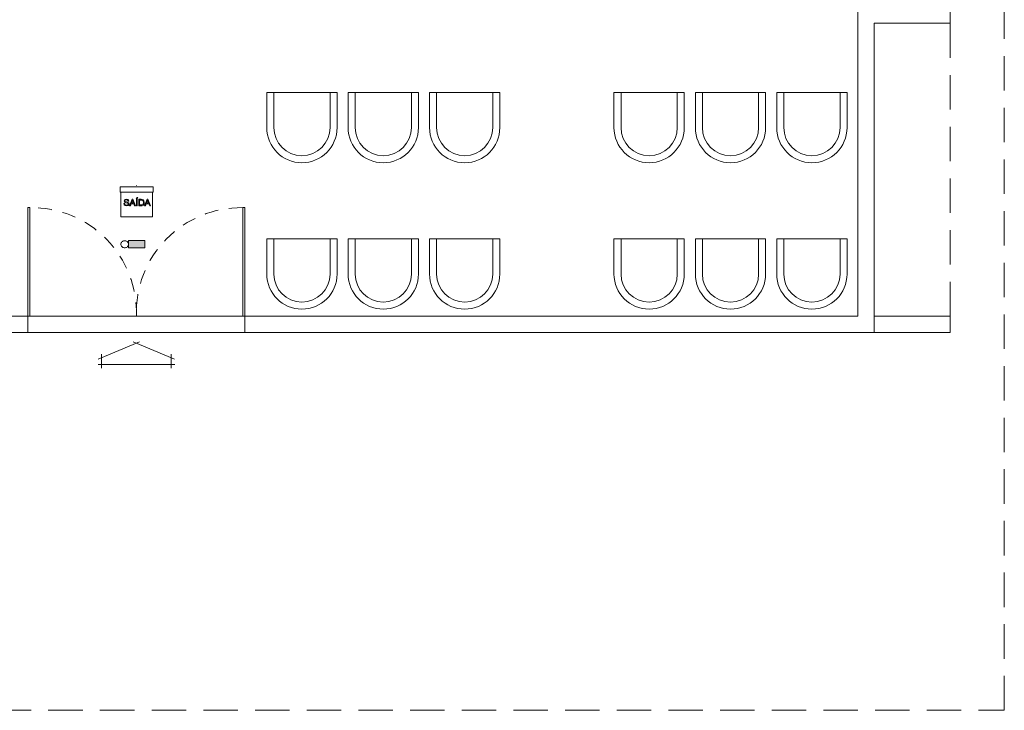
# Model space of a CAD drawing. Units: millimetres. Extents: x 385 to 969, y -103 to 103.
# Drawn here: x 400 to 409, y 20 to 27 of the extents above; entities that cross this region are included whole.
import ezdxf

# ---------------------------------------------------------------- set-up
doc = ezdxf.new("R2010")
doc.units = ezdxf.units.MM
doc.header["$MEASUREMENT"] = 0
for name, pattern in [('ACAD_ISO02W100', [1.5, 1.2, -0.3]), ('DASHED', [1.905, 1.27, -0.635]), ('HIDDEN', [0.9525, 0.635, -0.3175]), ('HIDDEN2', [0.47625, 0.3175, -0.15875])]:
    doc.linetypes.add(name, pattern=pattern)
doc.layers.get('0').update_dxf_attribs({"lineweight": 18})
for name, color, linetype in [('_.10_50_', 252, 'Continuous'), ('_ARQ_.30_ALVEXT', 4, 'Continuous'), ('_INT_.10_PROJEÇÃO', 1, 'HIDDEN'), ('Paredes1', 5, 'Continuous')]:
    doc.layers.add(name, color=color, linetype=linetype)
for name, color, linetype, lineweight in [('_ARQ_.20_ESQBXA', 2, 'Continuous', 15), ('DI-Detalhes', 1, 'HIDDEN2', 9), ('PI-Iluminação de emergência', 9, 'Continuous', 18), ('projeção', 2, 'ACAD_ISO02W100', 40), ('Simbolos', 5, 'Continuous', 20)]:
    doc.layers.add(name, color=color, linetype=linetype, lineweight=lineweight)

msp = doc.modelspace()

# ---------------------------------------------------------------- hatches: boundary and pattern name
at = {"layer": 'Simbolos', "linetype": 'Continuous'}
msp.add_hatch(color=5, dxfattribs=at).paths.add_polyline_path([(401.3804, 24.7509), (401.2302, 24.7509), (401.2302, 24.7181), (401.2304, 24.7164), (401.2302, 24.7147), (401.2302, 24.6821), (401.3804, 24.6821)])

# ---------------------------------------------------------------- linework, layer by layer
at = {"color": 251, "lineweight": 5, "true_color": 0x636466}
for p, q in [((403.1524, 26.1155), (402.5047, 26.1155)), ((402.5047, 26.1155), (402.5047, 25.7916)), ((402.5695, 26.1155), (402.5695, 25.7916)), ((403.0877, 25.7916), (403.0877, 26.1155)), ((403.1524, 25.7916), (403.1524, 26.1155)), ((403.9024, 26.1155), (403.2547, 26.1155)), ((403.2547, 26.1155), (403.2547, 25.7916)), ((403.3195, 26.1155), (403.3195, 25.7916)), ((403.8377, 25.7916), (403.8377, 26.1155)), ((403.9024, 25.7916), (403.9024, 26.1155)), ((404.6524, 26.1155), (404.0047, 26.1155)), ((404.0047, 26.1155), (404.0047, 25.7916)), ((404.0695, 26.1155), (404.0695, 25.7916)), ((404.5877, 25.7916), (404.5877, 26.1155)), ((404.6524, 25.7916), (404.6524, 26.1155)), ((406.3524, 26.1155), (405.7047, 26.1155)), ((405.7047, 26.1155), (405.7047, 25.7916)), ((405.7695, 26.1155), (405.7695, 25.7916)), ((406.2877, 25.7916), (406.2877, 26.1155)), ((406.3524, 25.7916), (406.3524, 26.1155)), ((407.1024, 26.1155), (406.4547, 26.1155)), ((406.4547, 26.1155), (406.4547, 25.7916)), ((406.5195, 26.1155), (406.5195, 25.7916)), ((407.0377, 25.7916), (407.0377, 26.1155)), ((407.1024, 25.7916), (407.1024, 26.1155)), ((407.8524, 26.1155), (407.2047, 26.1155)), ((407.2047, 26.1155), (407.2047, 25.7916)), ((407.2695, 26.1155), (407.2695, 25.7916)), ((407.7877, 25.7916), (407.7877, 26.1155)), ((407.8524, 25.7916), (407.8524, 26.1155)), ((403.1524, 24.7655), (402.5047, 24.7655)), ((402.5047, 24.7655), (402.5047, 24.4416)), ((402.5695, 24.7655), (402.5695, 24.4416)), ((403.0877, 24.4416), (403.0877, 24.7655)), ((403.1524, 24.4416), (403.1524, 24.7655)), ((403.9024, 24.7655), (403.2547, 24.7655)), ((403.2547, 24.7655), (403.2547, 24.4416)), ((403.3195, 24.7655), (403.3195, 24.4416)), ((403.8377, 24.4416), (403.8377, 24.7655)), ((403.9024, 24.4416), (403.9024, 24.7655)), ((404.6524, 24.7655), (404.0047, 24.7655)), ((404.0047, 24.7655), (404.0047, 24.4416)), ((404.0695, 24.7655), (404.0695, 24.4416)), ((404.5877, 24.4416), (404.5877, 24.7655)), ((404.6524, 24.4416), (404.6524, 24.7655)), ((406.3524, 24.7655), (405.7047, 24.7655)), ((405.7047, 24.7655), (405.7047, 24.4416)), ((405.7695, 24.7655), (405.7695, 24.4416)), ((406.2877, 24.4416), (406.2877, 24.7655)), ((406.3524, 24.4416), (406.3524, 24.7655)), ((407.1024, 24.7655), (406.4547, 24.7655)), ((406.4547, 24.7655), (406.4547, 24.4416)), ((406.5195, 24.7655), (406.5195, 24.4416)), ((407.0377, 24.4416), (407.0377, 24.7655)), ((407.1024, 24.4416), (407.1024, 24.7655)), ((407.8524, 24.7655), (407.2047, 24.7655)), ((407.2047, 24.7655), (407.2047, 24.4416)), ((407.2695, 24.7655), (407.2695, 24.4416)), ((407.7877, 24.4416), (407.7877, 24.7655)), ((407.8524, 24.4416), (407.8524, 24.7655))]:
    msp.add_line(p, q, dxfattribs=at)
for centre, radius in [((402.8286, 25.7916), 0.3239), ((402.8286, 25.7916), 0.2591), ((403.5786, 25.7916), 0.3239), ((403.5786, 25.7916), 0.2591), ((404.3286, 25.7916), 0.3239), ((404.3286, 25.7916), 0.2591), ((406.0286, 25.7916), 0.3239), ((406.0286, 25.7916), 0.2591), ((406.7786, 25.7916), 0.3239), ((406.7786, 25.7916), 0.2591), ((407.5286, 25.7916), 0.3239), ((407.5286, 25.7916), 0.2591), ((402.8286, 24.4416), 0.3239), ((402.8286, 24.4416), 0.2591), ((403.5786, 24.4416), 0.3239), ((403.5786, 24.4416), 0.2591), ((404.3286, 24.4416), 0.3239), ((404.3286, 24.4416), 0.2591), ((406.0286, 24.4416), 0.3239), ((406.0286, 24.4416), 0.2591), ((406.7786, 24.4416), 0.3239), ((406.7786, 24.4416), 0.2591), ((407.5286, 24.4416), 0.3239), ((407.5286, 24.4416), 0.2591)]:
    msp.add_arc(centre, radius, 180, 0, dxfattribs=at)
at = {"layer": '_.10_50_', "lineweight": 5}
for p, q in [((400.3026, 24.0535), (402.3026, 24.0535)), ((402.3026, 23.9035), (400.3026, 23.9035))]:
    msp.add_line(p, q, dxfattribs=at)
at = {"layer": '_ARQ_.20_ESQBXA', "color": 251, "lineweight": 5, "ltscale": 0.04, "true_color": 0x636466}
for p, q in [((400.9519, 23.6578), (401.3325, 23.8159)), ((401.2728, 23.8159), (401.6534, 23.6578)), ((400.9817, 23.5737), (400.9817, 23.7025)), ((401.6235, 23.5737), (401.6235, 23.7025)), ((400.9494, 23.606), (401.6559, 23.606))]:
    msp.add_line(p, q, dxfattribs=at)
for points in [[(400.3026, 24.0535), (400.3026, 25.0535), (400.3226, 25.0535), (400.3226, 24.0535)], [(402.3026, 24.0535), (402.3026, 25.0535), (402.2826, 25.0535), (402.2826, 24.0535)]]:
    msp.add_lwpolyline(points, dxfattribs=at)
at = {"layer": '_ARQ_.30_ALVEXT', "color": 251, "lineweight": 5, "true_color": 0x636466}
for p, q in [((407.9526, 26.9035), (407.9526, 24.0535)), ((408.8026, 26.7562), (408.1026, 26.7562)), ((408.1026, 26.7562), (408.1026, 23.9035)), ((400.3026, 24.0535), (398.3026, 24.0535)), ((400.3026, 24.0535), (400.3026, 23.9035)), ((407.9526, 24.0535), (402.3026, 24.0535)), ((402.3026, 24.0535), (402.3026, 23.9035)), ((408.1026, 24.0535), (408.8026, 24.0535)), ((408.8026, 24.0535), (408.8026, 23.9035)), ((400.3026, 23.9035), (396.2405, 23.9035)), ((408.1026, 23.9035), (402.3026, 23.9035)), ((408.1026, 23.9035), (408.8026, 23.9035))]:
    msp.add_line(p, q, dxfattribs=at)
at = {"layer": '_INT_.10_PROJEÇÃO', "color": 251, "lineweight": 5, "ltscale": 0.2, "true_color": 0x636466}
for centre, start, end in [((400.3364, 24.0868), 358.02434, 90.81821), ((402.2688, 24.0868), 89.18179, 181.97566)]:
    msp.add_arc(centre, 0.9668, start, end, dxfattribs=at)
at = {"layer": 'DI-Detalhes'}
msp.add_lwpolyline([(385.2515, 20.4181), (409.302, 20.4181), (409.302, 54.6846), (385.2515, 54.6846), (385.2515, 20.4181)], dxfattribs=at)
at = {"layer": 'Paredes1', "lineweight": 5}
msp.add_line((408.8026, 26.9062), (408.8026, 26.7562), dxfattribs=at)
at = {"layer": 'PI-Iluminação de emergência'}
msp.add_circle((401.3053, 24.7509), 0.001, dxfattribs=at)
at = {"layer": 'projeção', "color": 251, "linetype": 'DASHED', "lineweight": 5, "ltscale": 0.25, "true_color": 0x636466}
msp.add_line((408.8026, 24.0535), (408.8026, 48.8726), dxfattribs=at)
at = {"layer": 'Simbolos'}
for p, q in [((401.4565, 25.2455), (401.1546, 25.2455)), ((401.1546, 25.2302), (401.1546, 25.2455)), ((401.1546, 25.2302), (401.1546, 25.1955)), ((401.4565, 25.1955), (401.4565, 25.2455)), ((401.1546, 25.1955), (401.1596, 25.1955)), ((401.1596, 25.1955), (401.4516, 25.1955)), ((401.1596, 25.1955), (401.1596, 25.1925)), ((401.1961, 25.1955), (401.1596, 25.1955)), ((401.1596, 25.1925), (401.1596, 25.1149)), ((401.3332, 25.1955), (401.1961, 25.1955)), ((401.3068, 25.1461), (401.3011, 25.1348)), ((401.3162, 25.1461), (401.3068, 25.1461)), ((401.3068, 25.1348), (401.3162, 25.1461)), ((401.3798, 25.1955), (401.3332, 25.1955)), ((401.388, 25.1955), (401.3798, 25.1955)), ((401.431, 25.1955), (401.388, 25.1955)), ((401.4325, 25.1955), (401.431, 25.1955)), ((401.4516, 25.1955), (401.4325, 25.1955)), ((401.4516, 25.1955), (401.4565, 25.1955)), ((401.4516, 25.1319), (401.4516, 25.1955)), ((401.1596, 25.1149), (401.1596, 25.1119)), ((401.1596, 25.1119), (401.1596, 25.08)), ((401.1596, 25.08), (401.1596, 25.0445)), ((401.1957, 25.0915), (401.1881, 25.0915)), ((401.1881, 25.0915), (401.1914, 25.08)), ((401.1926, 25.1239), (401.19, 25.1154)), ((401.19, 25.1154), (401.1921, 25.1079)), ((401.1914, 25.08), (401.1999, 25.0724)), ((401.1921, 25.1079), (401.1985, 25.1023)), ((401.1934, 25.1246), (401.1926, 25.1239)), ((401.2003, 25.1299), (401.1934, 25.1246)), ((401.1981, 25.084), (401.1957, 25.0915)), ((401.1975, 25.1156), (401.2009, 25.1219)), ((401.1999, 25.1104), (401.1975, 25.1156)), ((401.204, 25.0792), (401.1981, 25.084)), ((401.1985, 25.1023), (401.2103, 25.0986)), ((401.2122, 25.1062), (401.1999, 25.1104)), ((401.1999, 25.0724), (401.2134, 25.0698)), ((401.2114, 25.132), (401.2003, 25.1299)), ((401.2009, 25.1219), (401.2117, 25.1245)), ((401.2131, 25.0774), (401.204, 25.0792)), ((401.2103, 25.0986), (401.2213, 25.0957)), ((401.2233, 25.1299), (401.2114, 25.132)), ((401.2117, 25.1245), (401.2225, 25.1218)), ((401.2256, 25.1024), (401.2122, 25.1062)), ((401.2209, 25.0788), (401.2131, 25.0774)), ((401.2134, 25.0698), (401.2248, 25.0722)), ((401.226, 25.0825), (401.2209, 25.0788)), ((401.2213, 25.0957), (401.2264, 25.0923)), ((401.2225, 25.1218), (401.2267, 25.1141)), ((401.2313, 25.1235), (401.2233, 25.1299)), ((401.2248, 25.0722), (401.2275, 25.0745)), ((401.2329, 25.0963), (401.2256, 25.1024)), ((401.2277, 25.0876), (401.226, 25.0825)), ((401.2264, 25.0923), (401.2277, 25.0876)), ((401.2267, 25.1141), (401.2343, 25.1141)), ((401.2275, 25.0745), (401.2325, 25.0788)), ((401.2343, 25.1141), (401.2313, 25.1235)), ((401.2325, 25.0788), (401.2352, 25.0878)), ((401.2352, 25.0878), (401.2329, 25.0963)), ((401.2636, 25.1311), (401.2395, 25.0708)), ((401.2395, 25.0708), (401.2475, 25.0708)), ((401.2475, 25.0708), (401.2543, 25.0896)), ((401.2543, 25.0896), (401.2792, 25.0896)), ((401.2571, 25.0972), (401.263, 25.1133)), ((401.2764, 25.0972), (401.2571, 25.0972)), ((401.263, 25.1133), (401.2668, 25.1235)), ((401.264, 25.1311), (401.2636, 25.1311)), ((401.2695, 25.1311), (401.264, 25.1311)), ((401.2668, 25.1235), (401.271, 25.112)), ((401.27, 25.1311), (401.2695, 25.1311)), ((401.294, 25.0708), (401.27, 25.1311)), ((401.271, 25.112), (401.2764, 25.0972)), ((401.2792, 25.0896), (401.2861, 25.0708)), ((401.2861, 25.0708), (401.294, 25.0708)), ((401.3011, 25.1348), (401.3068, 25.1348)), ((401.3106, 25.1311), (401.303, 25.1311)), ((401.303, 25.1311), (401.303, 25.0708)), ((401.303, 25.0708), (401.3106, 25.0708)), ((401.3106, 25.0708), (401.3106, 25.1311)), ((401.3332, 25.1311), (401.3256, 25.1311)), ((401.3256, 25.1311), (401.3256, 25.0708)), ((401.3256, 25.0708), (401.3474, 25.0708)), ((401.3464, 25.1311), (401.3332, 25.1311)), ((401.3332, 25.1235), (401.3463, 25.1235)), ((401.3332, 25.0783), (401.3332, 25.1235)), ((401.3465, 25.0783), (401.3332, 25.0783)), ((401.3463, 25.1235), (401.357, 25.1223)), ((401.3572, 25.1302), (401.3464, 25.1311)), ((401.3562, 25.0794), (401.3465, 25.0783)), ((401.3474, 25.0708), (401.3571, 25.0718)), ((401.3618, 25.0825), (401.3562, 25.0794)), ((401.357, 25.1223), (401.3648, 25.1156)), ((401.3571, 25.0718), (401.3643, 25.0748)), ((401.366, 25.1259), (401.3572, 25.1302)), ((401.3664, 25.09), (401.3618, 25.0825)), ((401.3643, 25.0748), (401.3698, 25.0803)), ((401.3648, 25.1156), (401.368, 25.1014)), ((401.3732, 25.1156), (401.366, 25.1259)), ((401.368, 25.1014), (401.3664, 25.09)), ((401.3698, 25.0803), (401.3739, 25.0891)), ((401.3755, 25.1012), (401.3732, 25.1156)), ((401.3739, 25.0891), (401.3755, 25.1012)), ((401.4029, 25.1311), (401.3789, 25.0708)), ((401.3789, 25.0708), (401.3868, 25.0708)), ((401.3868, 25.0708), (401.3937, 25.0896)), ((401.3937, 25.0896), (401.4186, 25.0896)), ((401.3965, 25.0972), (401.4024, 25.1133)), ((401.4158, 25.0972), (401.3965, 25.0972)), ((401.4024, 25.1133), (401.4062, 25.1235)), ((401.4034, 25.1311), (401.4029, 25.1311)), ((401.4089, 25.1311), (401.4034, 25.1311)), ((401.4062, 25.1235), (401.4104, 25.112)), ((401.4094, 25.1311), (401.4089, 25.1311)), ((401.4334, 25.0708), (401.4094, 25.1311)), ((401.4104, 25.112), (401.4158, 25.0972)), ((401.4186, 25.0896), (401.4255, 25.0708)), ((401.4255, 25.0708), (401.4334, 25.0708)), ((401.4516, 25.1311), (401.4516, 25.1319)), ((401.4516, 25.1115), (401.4516, 25.1311)), ((401.4516, 25.0901), (401.4516, 25.1115)), ((401.4516, 25.0896), (401.4516, 25.0901)), ((401.4516, 25.0783), (401.4516, 25.0896)), ((401.4516, 25.0708), (401.4516, 25.0783)), ((401.4516, 25.0445), (401.4516, 25.0708)), ((401.1596, 25.0445), (401.1596, 25.0331)), ((401.1596, 25.0331), (401.1596, 25.0161)), ((401.1596, 25.0161), (401.1596, 24.9695)), ((401.1596, 24.9695), (401.1961, 24.9695)), ((401.1961, 24.9695), (401.1991, 24.9695)), ((401.1991, 24.9695), (401.2104, 24.9695)), ((401.2104, 24.9695), (401.2226, 24.9695)), ((401.2226, 24.9695), (401.2312, 24.9695)), ((401.2312, 24.9695), (401.303, 24.9695)), ((401.303, 24.9695), (401.3106, 24.9695)), ((401.3106, 24.9695), (401.3232, 24.9695)), ((401.3232, 24.9695), (401.3405, 24.9695)), ((401.3405, 24.9695), (401.4516, 24.9695)), ((401.4516, 24.9995), (401.4516, 25.0445)), ((401.4516, 24.9695), (401.4516, 24.9995))]:
    msp.add_line(p, q, dxfattribs=at)
for points in [[(401.2304, 24.7164), (401.2298, 24.7225), (401.228, 24.7283), (401.2251, 24.7336), (401.2214, 24.7383), (401.2169, 24.7422), (401.2119, 24.7452), (401.2066, 24.7474), (401.201, 24.7487), (401.1953, 24.7491), (401.1896, 24.7487), (401.184, 24.7474), (401.1787, 24.7452), (401.1737, 24.7422), (401.1692, 24.7383), (401.1655, 24.7336), (401.1626, 24.7283), (401.1608, 24.7225), (401.1602, 24.7164), (401.1608, 24.7103), (401.1626, 24.7045), (401.1655, 24.6992), (401.1692, 24.6945), (401.1737, 24.6906), (401.1787, 24.6876), (401.184, 24.6854), (401.1896, 24.6841), (401.1953, 24.6837), (401.201, 24.6841), (401.2066, 24.6854), (401.2119, 24.6876), (401.2169, 24.6906), (401.2214, 24.6945), (401.2251, 24.6992), (401.228, 24.7045), (401.2298, 24.7103), (401.2304, 24.7164), (401.2304, 24.7164)], [(401.3804, 24.6821), (401.3804, 24.7509), (401.2302, 24.7509), (401.2302, 24.6821), (401.3804, 24.6821)]]:
    msp.add_lwpolyline(points, dxfattribs=at)
for centre in [(401.3056, 25.2455), (401.3058, 25.2576)]:
    msp.add_circle(centre, 0.001, dxfattribs=at)

doc.saveas('drawing.dxf')
